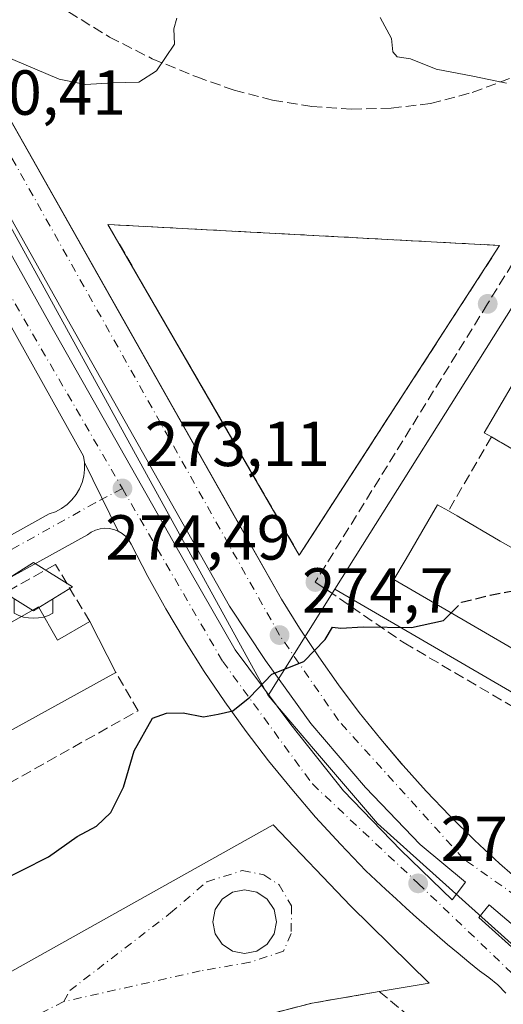
# Model space of a CAD drawing. Units: metres. Extents: x 612039 to 615528, y 4655299 to 4657667.
# Drawn here: x 614601 to 614677, y 4657178 to 4657333 of the extents above; entities that cross this region are included whole.
import ezdxf

# ---------------------------------------------------------------- set-up
doc = ezdxf.new("R2010")
doc.units = ezdxf.units.M
doc.header["$MEASUREMENT"] = 0
doc.linetypes.add('DGN Style 3', pattern=[2.307223458686699, 1.648016756204785, -0.6592067024819142])
doc.linetypes.add('DGN Style 4', pattern=[2.6384748266838614, 1.318413404963828, -0.6592067024819142, 0.001648016756204785, -0.6592067024819142])
for name, color, linetype, lineweight in [('Comarca CxS', 21, 'Continuous', 0), ('Comunidad Autónoma CxS', 142, 'Continuous', 0), ('Corriente artificial lineal', 4, 'DGN Style 3', 13), ('Curva de nivel maestra', 30, 'Continuous', 30), ('Curva de nivel maestra oculto', 30, 'DGN Style 3', 30), ('Curva de nivel normal', 30, 'Continuous', 0), ('Edificación Cxs', 1, 'Continuous', 13), ('Elemento construido', 1, 'Continuous', 0), ('Instalación de seguridad ciudadana CxS', 111, 'Continuous', 0), ('Instalación de servicios públicos', 91, 'DGN Style 3', 0), ('Instalación de servicios públicos CxS', 91, 'Continuous', 0), ('Instalación educativa', 7, 'Continuous', 0), ('Municipio CxS', 4, 'Continuous', 0), ('Muro lineal', 1, 'DGN Style 3', 13), ('Núcleo urbano CxS', 7, 'Continuous', 0), ('Provincia CxS', 1, 'Continuous', 0), ('Punto de cota en terreno', 7, 'Continuous', 0), ('Rótulo de punto de cota en terreno', 7, 'Continuous', 0), ('Senda pavimentada', 7, 'DGN Style 3', 0), ('Vegetación y arbolados urbanos CxS', 151, 'Continuous', 0), ('Vía urbana Cxs', 4, 'Continuous', 0), ('Vía urbana eje', 4, 'DGN Style 4', 0)]:
    doc.layers.add(name, color=color, linetype=linetype, lineweight=lineweight)
doc.styles.add('Style-Arial', font='txt')

# ---------------------------------------------------------------- blocks, each defined once
blk = doc.blocks.new('5PATER')
at = {"layer": 'Vegetación y arbolados urbanos CxS', "linetype": 'Continuous', "lineweight": 0}
h = blk.add_hatch(color=51, dxfattribs=at)
edge = h.paths.add_edge_path()
edge.add_ellipse((0, 0), major_axis=(-0.1095731443231308, -0.1110710700762829), ratio=0.9994222409660322, start_angle=0, end_angle=360)
blk = doc.blocks.new('*U31')
at = {"layer": 'Vía urbana Cxs', "color": 4, "linetype": 'Continuous', "lineweight": 0}
for points in [[(614554.9700999996, 4657157.880100001, 280.608699999997), (614640.7768000001, 4657205.960700001, 276.2642000000051), (614653.0049000002, 4657193.1533, 276.983699999997), (614665.3301999997, 4657180.983999999, 278.6034000000073), (614657.4879000002, 4657179.6746, 280.3133999999991), (614646.9238999998, 4657177.858899999, 279.6046999999962), (614634.0489999996, 4657174.557600001, 281.1836999999941)], [(614559.6401000004, 4657229.390100001, 275.122199999998), (614605.5201000003, 4657254.950099999, 273.4823999999935), (614606.5201000003, 4657255.3101, 273.4364999999962), (614607.4600999998, 4657255.8101, 273.4014000000025), (614608.3202000001, 4657256.4301, 273.3926999999967), (614609.0900999998, 4657257.170100001, 273.3788999999961), (614609.7500999998, 4657258.0001, 273.3647000000055), (614610.2901, 4657258.9101, 273.3568999999989), (614610.7001, 4657259.890100001, 273.3549999999959), (614610.9702000003, 4657260.920100001, 273.3607000000048), (614611.1002000002, 4657261.970100001, 273.375199999995), (614611.0800999999, 4657263.040100001, 273.3573999999935), (614616.3801999995, 4657252.2601, 273.4046999999992), (614615.6901000004, 4657252.520099999, 273.3622999999934), (614614.9801000003, 4657252.6801, 273.3395000000019), (614614.2401000002, 4657252.710100001, 273.320000000007), (614613.5201000003, 4657252.620100001, 273.303899999999), (614612.8101000005, 4657252.4101, 273.2967000000062), (614612.1501000002, 4657252.090100001, 273.3157000000065), (614611.5602000002, 4657251.6601, 273.3484000000026), (614567.1300999997, 4657227.1501, 274.4008999999933)]]:
    blk.add_polyline3d(points, dxfattribs=at)
blk.add_polyline3d([(614638.2092000004, 4657195.341, 277.2115999999951), (614636.2846999997, 4657195.7238, 277.0576000000001), (614634.3602, 4657195.341, 276.9673000000039), (614632.7286, 4657194.250800001, 276.8806999999942), (614631.6383999997, 4657192.6193, 276.9222000000009), (614631.2555999998, 4657190.694700001, 277.0173999999971), (614631.6383999997, 4657188.770199999, 277.1300999999949), (614632.7286, 4657187.138599999, 277.2826999999961), (614634.3602, 4657186.0485, 277.5577999999951), (614636.2846999997, 4657185.6656, 277.8249999999971), (614638.2094000002, 4657186.0485, 277.9982000000018), (614639.8408000004, 4657187.138599999, 277.8833000000013), (614640.931, 4657188.770199999, 277.6196000000054), (614641.3137999997, 4657190.694700001, 277.4548000000068), (614640.931, 4657192.6193, 277.4428999999946), (614639.8408000004, 4657194.250800001, 277.3083000000042)], close=True, dxfattribs=at)
blk = doc.blocks.new('*U37')
at = {"layer": 'Vía urbana Cxs', "color": 4, "linetype": 'Continuous', "lineweight": 0}
for points in [[(614677.4301000005, 4657179.420100001, 278.4790999999968), (614676.1401000004, 4657180.720100001, 278.3788999999961), (614674.7401000002, 4657181.9001, 278.309699999998), (614673.2500999998, 4657182.960100001, 278.2575999999972), (614671.5701000001, 4657184.3301, 278.2140000000072), (614669.9001000002, 4657185.710100001, 278.1006000000052), (614668.2500999998, 4657187.110099999, 277.8196000000025), (614666.6001000004, 4657188.520099999, 277.6018999999943), (614664.9700999996, 4657189.940099999, 277.442200000005), (614663.3400999998, 4657191.380100001, 277.2924000000057), (614661.7302000001, 4657192.8201, 277.1732000000048), (614660.1301999995, 4657194.280099999, 277.0828000000038), (614658.5401, 4657195.7501, 276.9755000000005), (614656.9600999998, 4657197.2401, 276.8662999999942), (614655.3901000004, 4657198.7301, 276.7875000000058), (614651.3701, 4657202.890100001, 276.4804000000004), (614647.4700999996, 4657207.170100001, 276.1582999999956), (614643.7001, 4657211.5601, 275.8846000000049), (614640.0601000005, 4657216.0601, 275.5945000000065), (614636.5500999996, 4657220.6601, 275.3018000000012), (614633.1701999997, 4657225.360099999, 275.1484000000055), (614629.9301000005, 4657230.1501, 275.0868999999948), (614626.8400999998, 4657235.040100001, 275.0690000000032), (614623.8800999997, 4657240.020099999, 274.5427999999956), (614621.0701000001, 4657245.0801, 274.0096999999951), (614618.4101, 4657250.210100001, 273.6423000000068), (614618.0401, 4657250.840100001, 273.5822000000044), (614617.5602000002, 4657251.4001, 273.5210999999982), (614617.0000999998, 4657251.880100001, 273.4587000000029), (614616.3801999995, 4657252.2601, 273.4046999999992), (614611.0800999999, 4657263.040100001, 273.3573999999935), (614610.9201999997, 4657264.090100001, 273.3132999999943), (614598.0401, 4657287.130100001, 272.2042999999976)], [(614585.9307000004, 4657340.887, 269.5945000000065), (614617.7550999997, 4657284.5692, 273.3852000000043), (614635.3295, 4657253.468499999, 275.4958999999944), (614642.0701000001, 4657241.540100001, 274.7323000000033), (614644.9401000004, 4657236.940099999, 275.4229999999953), (614647.9501, 4657232.4301, 275.6154999999999), (614651.0800999999, 4657228.0101, 276.2302999999956), (614654.3400999998, 4657223.6801, 276.5580999999947), (614657.7301000003, 4657219.450099999, 276.7520999999979), (614661.0566999996, 4657215.535800001, 277.0136000000057), (614661.2401999999, 4657215.3201, 277.0097999999998), (614664.8701, 4657211.290100001, 276.9326000000001), (614668.6101000002, 4657207.370100001, 277.4244000000036), (614672.4700999996, 4657203.5601, 277.5751000000019), (614676.4301000005, 4657199.870100001, 277.5564000000013), (614680.5001999997, 4657196.290100001, 277.9680999999982)]]:
    blk.add_polyline3d(points, dxfattribs=at)
for points in [[(614608.3559999998, 4657285.685500001, 272.1925999999949), (614557.9528000001, 4657375.7763, 267.9642000000022), (614555.5714999996, 4657374.585700001, 267.9533999999985), (614605.7103000004, 4657284.759500001, 272.1918000000005), (614627.6705999998, 4657245.9979, 274.0292000000045), (614634.8143999996, 4657233.5625, 274.7358999999997), (614643.5456999998, 4657221.7885, 275.4823000000033), (614651.8800999997, 4657211.337400001, 276.206600000005), (614660.8759000005, 4657201.944700001, 276.8856999999989), (614668.9457, 4657194.1395, 277.4657000000007), (614671.0624000002, 4657196.9176, 277.5111999999936), (614663.9186000006, 4657202.870800001, 277), (614655.3196999999, 4657211.866599999, 276.3022999999957), (614646.7207000004, 4657221.920800001, 275.5984999999928), (614639.5768999998, 4657231.842700001, 274.9415000000009), (614633.8883999997, 4657240.4417, 274.9162000000069)], [(614691.1708000004, 4657179.719699999, 279.0991999999969), (614691.0384999998, 4657181.0426, 278.9811000000045), (614683.4978, 4657185.9374, 278.170299999998), (614674.7665999997, 4657193.345699999, 277.6756000000024), (614673.1791000003, 4657191.361400001, 277.6726000000053), (614679.926, 4657185.275900001, 278.0984999999928), (614686.6727999998, 4657180.6457, 278.7397000000055), (614689.3186999997, 4657178.6613, 279.1732999999949), (614690.3770000003, 4657178.6613, 279.1812999999966), (614691.0384999998, 4657178.793600001, 279.1748999999982)]]:
    blk.add_polyline3d(points, close=True, dxfattribs=at)
blk = doc.blocks.new('5IEDUC')
at = {"layer": 'Corriente artificial lineal', "color": 14, "linetype": 'Continuous', "lineweight": 0}
for p, q in [((-0.306, -0.19), (-0.306, -0.416)), ((0.305, -0.19), (0.305, -0.416))]:
    blk.add_line(p, q, dxfattribs=at)
blk.add_arc((-0.0004999995231628418, 0.1191666674613953), 0.6162252931089999, 240.2801059401629, 299.7198948290518, dxfattribs=at)
blk.add_3dface([(0, 0.381), (-0.611, 0), (0, -0.381), (0.61, 0)], dxfattribs=at)

msp = doc.modelspace()

# ---------------------------------------------------------------- linework, layer by layer
at = {"layer": 'Comarca CxS', "color": 21, "linetype": 'Continuous', "lineweight": 0}
msp.add_3dface([(615524.0900008514, 4655354.179983464), (612075.5000008254, 4655298.669983462), (612038.9000008265, 4657611.729983436), (615486.3900008507, 4657667.239983437)], dxfattribs=at)
at = {"layer": 'Comunidad Autónoma CxS', "color": 142, "linetype": 'Continuous', "lineweight": 0}
msp.add_3dface([(615524.0900008514, 4655354.179983464), (612075.5000008254, 4655298.669983462), (612038.9000008265, 4657611.729983436), (615486.3900008507, 4657667.239983437)], dxfattribs=at)
at = {"layer": 'Curva de nivel maestra', "color": 30, "linetype": 'Continuous', "lineweight": 30, "elevation": 275, "flags": 128}
msp.add_lwpolyline([(614597.0700000003, 4657196.710100001), (614605.4000000004, 4657200.9001), (614609.9199999999, 4657204.120100001), (614612.9900000002, 4657205.7501), (614615.2199999997, 4657207.920100001), (614617.2400000002, 4657211.920100001), (614618.8799999999, 4657217.640100001), (614621.7599999999, 4657222.7601), (614623.9800000006, 4657223.550100001), (614626.6100000005, 4657223.630100001), (614629.7999999998, 4657222.970100001), (614632.1200000001, 4657223.420100001), (614634.4500000002, 4657223.920100001), (614637.0999999996, 4657226.0601), (614640.5599999996, 4657229.720100001), (614645.6299999999, 4657231.700099999), (614648.9699999997, 4657235.1601), (614650.1399999997, 4657237.100099999), (614651.4199999999, 4657236.940099999), (614654.9600000001, 4657237.1501), (614662.54, 4657237.0601), (614667.6100000005, 4657238.140100001), (614668.8081999999, 4657239.363700001)], dxfattribs=at)
at = {"layer": 'Curva de nivel maestra oculto', "color": 30, "linetype": 'DGN Style 3', "lineweight": 30, "elevation": 275, "flags": 128}
msp.add_lwpolyline([(614668.8081999999, 4657239.363700001), (614670.4400000004, 4657241.030099999), (614674.9699999997, 4657242.170100001), (614681.6299999999, 4657243.4801), (614687.3794999998, 4657244.369700001)], dxfattribs=at)
at = {"layer": 'Curva de nivel normal', "color": 30, "linetype": 'Continuous', "lineweight": 0, "elevation": 270, "flags": 128}
for points in [[(614625.5999999996, 4657333.110099999), (614625.1600000003, 4657331.420100001), (614625.2199999997, 4657329.0001), (614622.4000000004, 4657324.800100001), (614619.6500000004, 4657323.020099999), (614615.5300000003, 4657322.890100001), (614611.25, 4657322.640100001), (614607.0700000003, 4657323.4801), (614599.79, 4657326.600099999), (614594.5800000001, 4657329.470100001), (614592.0099999999, 4657329.5001), (614588.79, 4657327.800100001), (614583.0099999999, 4657327.350099999), (614580.1200000001, 4657324.200099999), (614578.2300000006, 4657322.020099999), (614575.9199999999, 4657321.640100001), (614573.29, 4657320.640100001), (614571.9299999997, 4657320.5801), (614569.6200000001, 4657322.0801), (614564.9000000004, 4657324.460100001), (614562.6109999996, 4657325.818299999)], [(614677.5300000003, 4657322.840100001), (614672.2000000002, 4657323.9301), (614666.4699999997, 4657325.0801), (614662.3899999997, 4657326.6601), (614660.2999999998, 4657327.020099999), (614659.6399999997, 4657327.790100001), (614659.4299999997, 4657329.880100001), (614657.6399999997, 4657333.200099999)]]:
    msp.add_lwpolyline(points, dxfattribs=at)
at = {"layer": 'Edificación Cxs', "color": 1, "linetype": 'Continuous', "lineweight": 13, "flags": 128}
for points, elevation in [([(614646.7594, 4657251.3474), (614644.9001000002, 4657248.470100001), (614637.1744999997, 4657261.831599999), (614627.1925999997, 4657279.0954), (614614.7701000003, 4657300.5801), (614676.4401000004, 4657297.280099999)], 286.2045000000071), ([(614603.8562000003, 4657240.343400001), (614606.8195000002, 4657235.0518), (614611.8995000003, 4657238.015100001), (614616.0269999999, 4657229.971799999), (614595.7070000004, 4657218.7534), (614566.0735999999, 4657202.6667), (614537.2868999997, 4657187.426700001), (614536.8510999996, 4657188.211200001), (614536.2692999998, 4657189.258400001), (614530.9369000001, 4657198.856699999)], 279.5831999999937)]:
    msp.add_lwpolyline(points, close=True, dxfattribs=dict(at, elevation=elevation))
for points, elevation in [([(614683.6300999997, 4657262.1801), (614676.6816999996, 4657266.2115), (614676.4704999998, 4657266.333900001), (614675.1501000002, 4657267.100099999), (614674.0301000001, 4657267.7501), (614678.2583, 4657275.0089)], 290.0794000000024), ([(614680.6288999999, 4657232.4791), (614659.8000999996, 4657244.610099999), (614661.7096999995, 4657247.887900001), (614666.6801000005, 4657256.420100001), (614668.3701, 4657255.440099999), (614669.7275, 4657254.649700001), (614676.5219000002, 4657250.6939), (614676.5263, 4657250.691299999), (614678.6823000005, 4657249.436100001)], 291.3610999999945)]:
    msp.add_lwpolyline(points, dxfattribs=dict(at, elevation=elevation))
at = {"layer": 'Edificación Cxs', "color": 1, "linetype": 'Continuous', "lineweight": 13, "extrusion": (-0.5018452190136903, -0.8649574416610288, 1.638014711511946e-05), "elevation": -4336809.616689379, "flags": 128}
msp.add_lwpolyline([(-1805549.578896473, 357.7982795801121), (-1805557.612105579, 355.8514795798458), (-1805557.856210445, 355.6890795779331), (-1805559.382814057, 354.3279795796457)], dxfattribs=at)
at = {"layer": 'Edificación Cxs', "color": 1, "linetype": 'Continuous', "lineweight": 13, "extrusion": (-0.503165277856643, -0.8641901993490205, 5.008540312055558e-05), "elevation": -4334034.274134637, "flags": 128}
msp.add_lwpolyline([(-1812178.84854999, 502.1751543890185), (-1812177.277796376, 503.0269543849799), (-1812169.41572127, 503.1774543919208), (-1812169.410610603, 503.1778543902735), (-1812166.915843474, 504.1407543937124), (-1812166.910905645, 504.1433543870247), (-1812164.916511375, 504.9034543924431)], dxfattribs=at)
at = {"layer": 'Edificación Cxs', "color": 1, "linetype": 'Continuous', "lineweight": 13, "extrusion": (-0.006076286043646716, -0.003457019339790973, 0.9999755635840308), "elevation": -19558.12922903286, "flags": 128}
msp.add_lwpolyline([(614578.5247565242, 4657191.647160591), (614594.1904329461, 4657200.559713847)], dxfattribs=at)
at = {"layer": 'Edificación Cxs', "color": 1, "linetype": 'Continuous', "lineweight": 13, "extrusion": (0.04099922383621037, 0.5133087647797019, 0.8572241105132106), "elevation": 2416037.639752064, "flags": 128}
msp.add_lwpolyline([(-241848.4807776313, -4021429.724411291), (-241851.8559815178, -4021423.846290861), (-241856.6839198243, -4021427.764002102)], dxfattribs=at)
at = {"layer": 'Edificación Cxs', "color": 1, "linetype": 'Continuous', "lineweight": 13, "extrusion": (0.02735768579991206, -0.05331219243164105, 0.9982030691025775), "elevation": -231196.1429921192, "flags": 128}
msp.add_lwpolyline([(2673105.999549588, 3855990.981833325), (2673105.999549588, 3855981.925042809)], dxfattribs=at)
at = {"layer": 'Edificación Cxs', "color": 1, "linetype": 'Continuous', "lineweight": 13, "extrusion": (0.4835058858418695, -0.8731761410549035, 0.06152629558762831), "elevation": -3769394.583989181, "flags": 128}
msp.add_lwpolyline([(2793759.034076666, 232634.6434375946), (2793735.823000805, 232635.1189384486), (2793729.506367355, 232635.9777655285)], dxfattribs=at)
at = {"layer": 'Edificación Cxs', "color": 1, "linetype": 'Continuous', "lineweight": 13}
for points in [[(614646.7594, 4657251.3474, 283.9271000000008), (614644.9001000002, 4657248.470100001, 279.1953000000067), (614637.1744999997, 4657261.831599999, 286.2045000000071), (614627.1925999997, 4657279.0954, 284.1828999999998), (614614.7701000003, 4657300.5801, 277.5258000000031), (614676.4401000004, 4657297.280099999, 274.8448000000063), (614646.7594, 4657251.3474, 283.9271000000008)], [(614675.1501000002, 4657267.100099999, 283.290399999998), (614674.0301000001, 4657267.7501, 281.2393000000012), (614678.2583, 4657275.0089, 282.3018000000012)], [(614680.6288999999, 4657232.4791, 289.0166000000027), (614659.8000999996, 4657244.610099999, 282.4714999999997), (614661.7096999995, 4657247.887900001, 288.1983999999939), (614666.6801000005, 4657256.420100001, 282.8101000000024), (614668.3701, 4657255.440099999, 285.1033000000025)]]:
    msp.add_polyline3d(points, dxfattribs=at)
at = {"layer": 'Elemento construido', "color": 1, "linetype": 'Continuous', "lineweight": 0}
for points in [[(614557.9528000001, 4657375.7763, 267.9642000000022), (614608.3559999998, 4657285.685500001, 272.1925999999949), (614633.8883999997, 4657240.4417, 274.9162000000069), (614639.5768999998, 4657231.842700001, 274.9415000000009), (614646.7207000004, 4657221.920800001, 275.5984999999928), (614655.3196999999, 4657211.866599999, 276.3022999999957), (614663.9186000006, 4657202.870800001, 277), (614671.0624000002, 4657196.9176, 277.5111999999936), (614668.9457, 4657194.1395, 277.4657000000007), (614660.8759000005, 4657201.944700001, 276.8856999999989), (614651.8800999997, 4657211.337400001, 276.206600000005), (614643.5456999998, 4657221.7885, 275.4823000000033), (614634.8143999996, 4657233.5625, 274.7358999999997), (614627.6705999998, 4657245.9979, 274.0292000000045), (614605.7101999996, 4657284.759500001, 272.1918000000005), (614555.5714999996, 4657374.585700001, 267.9533999999985), (614557.9528000001, 4657375.7763, 267.9642000000022)], [(614584.9401000004, 4657342.640100001, 269.5258999999933), (614642.0701000001, 4657241.540100001, 274.7323000000033), (614644.9401000004, 4657236.940099999, 275.4229999999953), (614647.9501, 4657232.4301, 275.6154999999999), (614651.0800999999, 4657228.0101, 276.2302999999956), (614654.3400999998, 4657223.6801, 276.5580999999947), (614657.7301000003, 4657219.450099999, 276.7520999999979), (614661.2401000002, 4657215.3201, 277.0096999999951), (614664.8701, 4657211.290100001, 276.9326000000001), (614668.6101000002, 4657207.370100001, 277.4244000000036), (614672.4700999996, 4657203.5601, 277.5751000000019), (614676.4301000005, 4657199.870100001, 277.5564000000013), (614680.5000999998, 4657196.290100001, 277.9680999999982)], [(614559.6401000004, 4657229.390100001, 275.122199999998), (614605.5201000003, 4657254.950099999, 273.4823999999935), (614606.5201000003, 4657255.3101, 273.4364999999962), (614607.4600999998, 4657255.8101, 273.4014000000025), (614608.3201000001, 4657256.4301, 273.3926999999967), (614609.0900999998, 4657257.170100001, 273.3788999999961), (614609.7500999998, 4657258.0001, 273.3647000000055), (614610.2901, 4657258.9101, 273.3568999999989), (614610.7001, 4657259.890100001, 273.3549999999959), (614610.9700999996, 4657260.920100001, 273.3607000000048), (614611.1001000004, 4657261.970100001, 273.375199999995), (614611.0800999999, 4657263.040100001, 273.3573999999935), (614610.9200999998, 4657264.090100001, 273.3133999999991), (614598.0401, 4657287.130100001, 272.2042999999976)], [(614677.4301000005, 4657179.420100001, 278.4790999999968), (614676.1401000004, 4657180.720100001, 278.3788999999961), (614674.7401000002, 4657181.9001, 278.309699999998), (614673.2500999998, 4657182.960100001, 278.2575999999972), (614671.5701000001, 4657184.3301, 278.2140000000072), (614669.9001000002, 4657185.710100001, 278.1006000000052), (614668.2500999998, 4657187.110099999, 277.8196000000025), (614666.6001000004, 4657188.520099999, 277.6018999999943), (614664.9700999996, 4657189.940099999, 277.442200000005), (614663.3400999998, 4657191.380100001, 277.2924000000057), (614661.7301000003, 4657192.8201, 277.1732000000048), (614660.1300999997, 4657194.280099999, 277.0828000000038), (614658.5401, 4657195.7501, 276.9755000000005), (614656.9600999998, 4657197.2401, 276.8662999999942), (614655.3901000004, 4657198.7301, 276.7875000000058), (614651.3701, 4657202.890100001, 276.4804000000004), (614647.4700999996, 4657207.170100001, 276.1582999999956), (614643.7001, 4657211.5601, 275.8846000000049), (614640.0601000005, 4657216.0601, 275.5945000000065), (614636.5500999996, 4657220.6601, 275.3018000000012), (614633.1700999998, 4657225.360099999, 275.1484000000055), (614629.9301000005, 4657230.1501, 275.0868999999948), (614626.8400999998, 4657235.040100001, 275.0690000000032), (614623.8800999997, 4657240.020099999, 274.5427999999956), (614621.0701000001, 4657245.0801, 274.0096999999951), (614618.4101, 4657250.210100001, 273.6423000000068), (614618.0401, 4657250.840100001, 273.5822000000044), (614617.5601000005, 4657251.4001, 273.5210999999982), (614617.0000999998, 4657251.880100001, 273.4587000000029), (614616.3800999997, 4657252.2601, 273.4046999999992), (614615.6901000004, 4657252.520099999, 273.3622999999934), (614614.9801000003, 4657252.6801, 273.3395000000019), (614614.2401000002, 4657252.710100001, 273.320000000007), (614613.5201000003, 4657252.620100001, 273.303899999999), (614612.8101000005, 4657252.4101, 273.2967000000062), (614612.1501000002, 4657252.090100001, 273.3157000000065), (614611.5601000005, 4657251.6601, 273.3484000000026), (614567.1300999997, 4657227.1501, 274.4008999999933)], [(614636.2846999997, 4657195.7238, 277.0576000000001), (614638.2092000004, 4657195.341, 277.2115999999951), (614639.8408000004, 4657194.250800001, 277.3083000000042), (614640.931, 4657192.6193, 277.4428999999946), (614641.3137999997, 4657190.694700001, 277.4548000000068), (614640.931, 4657188.770199999, 277.6196000000054), (614639.8408000004, 4657187.138599999, 277.8833000000013), (614638.2093000002, 4657186.0485, 277.9982000000018), (614636.2846999997, 4657185.6656, 277.8249999999971), (614634.3602, 4657186.0485, 277.5577999999951), (614632.7286, 4657187.138599999, 277.2826999999961), (614631.6383999997, 4657188.770199999, 277.1300999999949), (614631.2555999998, 4657190.694700001, 277.0173999999971), (614631.6383999997, 4657192.6193, 276.9222000000009), (614632.7286, 4657194.250800001, 276.8806999999942), (614634.3602, 4657195.341, 276.9673000000039), (614636.2846999997, 4657195.7238, 277.0576000000001)], [(614673.1791000003, 4657191.361400001, 277.6726000000053), (614679.926, 4657185.275900001, 278.0984999999928), (614686.6727999998, 4657180.6457, 278.7397000000055), (614689.3186999997, 4657178.6613, 279.1732999999949), (614690.3770000003, 4657178.6613, 279.1812999999966), (614691.0384999998, 4657178.793600001, 279.1748999999982), (614691.1708000004, 4657179.719699999, 279.0991999999969), (614691.0384999998, 4657181.0426, 278.9811000000045), (614683.4978, 4657185.9374, 278.170299999998), (614674.7665999997, 4657193.345699999, 277.6756000000024), (614673.1791000003, 4657191.361400001, 277.6726000000053)]]:
    msp.add_polyline3d(points, dxfattribs=at)
at = {"layer": 'Instalación de seguridad ciudadana CxS', "color": 111, "linetype": 'Continuous', "lineweight": 0, "extrusion": (0.08891618715179841, 0.1376032421562524, 0.9864883473262491), "elevation": 695785.0220055123, "flags": 128}
msp.add_lwpolyline([(2011382.225668068, -4187895.641273774), (2011382.225668069, -4187840.204417307)], dxfattribs=at)
at = {"layer": 'Instalación de seguridad ciudadana CxS', "color": 111, "linetype": 'Continuous', "lineweight": 0}
msp.add_polyline3d([(614646.7594, 4657251.3474, 283.9271000000008), (614644.9001000002, 4657248.470100001, 279.1953000000067), (614637.1744999997, 4657261.831599999, 286.2045000000071), (614627.1925999997, 4657279.0954, 284.1828999999998), (614614.7701000003, 4657300.5801, 277.5258000000031), (614676.4401000004, 4657297.280099999, 274.8448000000063)], dxfattribs=at)
msp.add_3dface([(614676.4401000004, 4657297.280099999, 274.8448000000063), (614644.9001000002, 4657248.470100001, 279.1953000000067), (614614.7701000003, 4657300.5801, 277.5258000000031)], dxfattribs=at)
at = {"layer": 'Instalación de servicios públicos', "color": 91, "linetype": 'DGN Style 3', "lineweight": 0, "extrusion": (0.04649913768005329, 0.05883358535619695, 0.9971842555060456), "elevation": 302861.49238211, "flags": 128}
msp.add_lwpolyline([(2405596.995899492, -4023633.080504725), (2405591.475038017, -4023575.066414724), (2405647.425210475, -4023597.329263421), (2405596.995899492, -4023633.080504725)], dxfattribs=at)
at = {"layer": 'Instalación de servicios públicos CxS', "color": 91, "linetype": 'Continuous', "lineweight": 0}
msp.add_3dface([(614676.4401000004, 4657297.280099999, 274.8448000000063), (614644.9001000002, 4657248.470100001, 279.1953000000067), (614614.7701000003, 4657300.5801, 277.5258000000031)], dxfattribs=at)
at = {"layer": 'Municipio CxS', "color": 4, "linetype": 'Continuous', "lineweight": 0}
msp.add_3dface([(615524.0900008514, 4655354.179983464), (612075.5000008254, 4655298.669983462), (612038.9000008265, 4657611.729983436), (615486.3900008507, 4657667.239983437)], dxfattribs=at)
at = {"layer": 'Muro lineal', "color": 1, "linetype": 'DGN Style 3', "lineweight": 13, "extrusion": (0.0669615684762982, 0.11515809563432, 0.9910876658283418), "elevation": 577762.3878832757, "flags": 128}
msp.add_lwpolyline([(1809705.109864282, -4296407.860126444), (1809705.109864282, -4296394.250916092)], dxfattribs=at)
at = {"layer": 'Muro lineal', "color": 1, "linetype": 'DGN Style 3', "lineweight": 13}
for points in [[(614611.8995000003, 4657238.015100001, 277.5657999999967), (614606.5020000003, 4657247.011, 273.6787999999942), (614528.1852000002, 4657202.772500001, 275.6854000000022), (614530.9369000001, 4657198.856699999, 277.4863999999943)], [(614537.2868999997, 4657187.426700001, 278.2816000000021), (614540.8683000002, 4657179.7084, 277.2853000000032), (614619.5195000004, 4657223.939200001, 275.1453000000038), (614616.0269999999, 4657229.971799999, 277.0231000000058)], [(614535.5201000003, 4657129.600099999, 287.0154999999941), (614532.8653999995, 4657134.4473, 282.4505999999965), (614544.5849000001, 4657140.719699999, 283.2456999999995), (614556.7994999997, 4657146.496900001, 282.8304999999964), (614569.0142000001, 4657152.439200001, 282.0075999999972), (614581.5590000004, 4657157.886299999, 281.2724000000017), (614594.9291000003, 4657162.507999999, 281.5345999999991), (614607.8039999995, 4657167.2949, 280.3733999999968), (614620.3487999998, 4657171.2564, 281.0571999999956), (614634.0489999996, 4657174.557600001, 281.1836999999941), (614646.9238999998, 4657177.858899999, 279.6046999999962), (614657.4879000002, 4657179.6746, 280.3133999999991), (614662.9901000002, 4657175.120100001, 283.0313000000024)]]:
    msp.add_polyline3d(points, dxfattribs=at)
at = {"layer": 'Núcleo urbano CxS', "color": 7, "linetype": 'Continuous', "lineweight": 0, "extrusion": (0.01149586909530285, 0.01829479961578592, 0.9997665453998559), "elevation": 92543.80680593921, "flags": 128}
msp.add_lwpolyline([(1957444.342148948, -4269374.164755164), (1957444.342148948, -4269354.374708)], dxfattribs=at)
at = {"layer": 'Núcleo urbano CxS', "color": 7, "linetype": 'Continuous', "lineweight": 0}
for points in [[(614678.6929000001, 4657287.9473, 271.7837), (614650.5131000001, 4657243.083500001, 274.600099999996), (614639.9863, 4657226.330900001, 275.027700000006), (614620.8416999998, 4657261.219500001, 273.1071999999986), (614590.0148999998, 4657317.304500001, 270.3776000000071), (614572.8537, 4657347.5448, 268.8990000000049), (614547.6249000002, 4657392.001300001, 267.6205999999947), (614547.5105, 4657391.9439, 267.6211000000039), (614542.8175999997, 4657400.262900001, 267.6407999999938), (614536.4753000002, 4657411.505899999, 267.8099999999977), (614601.7279000003, 4657444.316299999, 267.1282999999967), (614623.4691000005, 4657455.556299999, 266.9579999999987), (614649.4907000001, 4657469.560699999, 266.7456999999995), (614696.9175000006, 4657497.340700001, 266.3638000000064)], [(614287.8879000006, 4657275.8617, 271.5469000000012), (614536.4753000002, 4657411.505899999, 267.8099999999977), (614542.8175999997, 4657400.262900001, 267.6407999999938), (614547.5105, 4657391.9439, 267.6211000000039), (614547.6249000002, 4657392.001300001, 267.6205999999947), (614572.8537, 4657347.5448, 268.8990000000049), (614590.0148999998, 4657317.304500001, 270.3776000000071), (614620.8416999998, 4657261.219500001, 273.1071999999986), (614639.9863, 4657226.330900001, 275.027700000006), (614647.1344999997, 4657217.954700001, 275.6401000000042), (614657.2065000003, 4657206.158700001, 276.4766999999993), (614666.4345000006, 4657197.860500001, 277.1486000000005), (614685.8991, 4657180.359300001, 278.2859999999928)], [(614536.4753000002, 4657411.505899999, 267.8099999999977), (614542.8175999997, 4657400.262900001, 267.6407999999938), (614547.5105, 4657391.9439, 267.6211000000039), (614547.6249000002, 4657392.001300001, 267.6205999999947), (614572.8537, 4657347.5448, 268.8990000000049), (614590.0148999998, 4657317.304500001, 270.3776000000071), (614620.8416999998, 4657261.219500001, 273.1071999999986), (614639.9863, 4657226.330900001, 275.027700000006)], [(614745.3293000003, 4657386.812899999, 265.1977999999945), (614730.8091000002, 4657370.908299999, 266.2743999999948), (614707.6261, 4657334.0031, 268.8904000000039), (614678.6929000001, 4657287.9473, 271.7837), (614650.5131000001, 4657243.083500001, 274.600099999996)], [(614685.8991, 4657180.359300001, 278.2859999999928), (614666.4345000006, 4657197.860500001, 277.1486000000005), (614657.2065000003, 4657206.158700001, 276.4766999999993), (614647.1344999997, 4657217.954700001, 275.6401000000042), (614639.9863, 4657226.330900001, 275.027700000006), (614650.5131000001, 4657243.083500001, 274.600099999996), (614711.8875000002, 4657207.3397, 278.1448999999994)], [(614650.5131000001, 4657243.083500001, 274.600099999996), (614711.8875000002, 4657207.3397, 278.1448999999994), (614733.7928999999, 4657197.845899999, 279.0154999999941), (614761.1737000003, 4657240.919700001, 275.9704999999958), (614803.8091000002, 4657216.849099999, 277.4159000000073)], [(614639.9863, 4657226.330900001, 275.027700000006), (614647.1344999997, 4657217.954700001, 275.6401000000042), (614657.2065000003, 4657206.158700001, 276.4766999999993), (614666.4345000006, 4657197.860500001, 277.1486000000005), (614685.8991, 4657180.359300001, 278.2859999999928), (614709.2994999997, 4657159.318700001, 279.7121999999945), (614723.4265000002, 4657146.617699999, 279.8880999999965)]]:
    msp.add_polyline3d(points, dxfattribs=at)
msp.add_polyline3d([(614861.5280999999, 4657309.0341, 269.3965999999928), (614832.2059000004, 4657262.200300001, 273.3144000000029), (614803.8091000002, 4657216.849099999, 277.4159000000073), (614761.1737000003, 4657240.919700001, 275.9704999999958), (614733.7928999999, 4657197.845899999, 279.0154999999941), (614711.8875000002, 4657207.3397, 278.1448999999994), (614650.5131000001, 4657243.083500001, 274.600099999996), (614678.6929000001, 4657287.9473, 271.7837), (614707.6261, 4657334.0031, 268.8904000000039), (614730.8091000002, 4657370.908299999, 266.2743999999948), (614745.3293000003, 4657386.812899999, 265.1977999999945), (614822.1781000001, 4657339.572699999, 267.222299999994), (614818.7253000002, 4657333.8257, 267.8668000000035), (614825.6227000002, 4657329.512900001, 268.0280999999959), (614836.6577000003, 4657321.980699999, 268.6385000000009)], close=True, dxfattribs=at)
at = {"layer": 'Provincia CxS', "color": 1, "linetype": 'Continuous', "lineweight": 0}
msp.add_3dface([(615524.0900008514, 4655354.179983464), (612075.5000008254, 4655298.669983462), (612038.9000008265, 4657611.729983436), (615486.3900008507, 4657667.239983437)], dxfattribs=at)
at = {"layer": 'Senda pavimentada', "color": 7, "linetype": 'DGN Style 3', "lineweight": 0}
for points in [[(614752.6124999998, 4657387.985400001, 266.7507999999943), (614750.3901000004, 4657385.550100001, 267.4095999999991), (614735.4901000002, 4657369.280099999, 272.3006000000024), (614731.3800999997, 4657368.640100001, 267.8956999999937), (614726.7301000003, 4657368.450099999, 267.6230999999971), (614723.6401000004, 4657366.590100001, 268.8867000000027), (614703.6401000004, 4657335.370100001, 268.9458000000013), (614701.4276999999, 4657331.772700001, 269.0525999999954), (614674.5500999996, 4657288.0701, 274.5384999999951), (614647.4200999998, 4657244.2301, 275.6282999999967), (614661.3901000004, 4657234.640100001, 275.7540000000009), (614691.5000999998, 4657216.960100001, 277.2311999999947)], [(614568.1829000004, 4657377.7882, 267.9881000000024), (614573.1831, 4657373.162500001, 267.795299999998), (614582.2355000004, 4657360.832599999, 268.0871999999945), (614586.5961999996, 4657354.659299999, 268.4364999999962), (614591.4429000001, 4657348.8597, 268.7866000000067), (614596.7435, 4657343.471899999, 268.9815999999992), (614602.4633, 4657338.531300001, 269.1814000000013), (614608.5647, 4657334.070499999, 270.7768999999971), (614615.0073999995, 4657330.1187, 270.7709000000032), (614621.7492000004, 4657326.702, 270.1003000000055), (614628.7456999999, 4657323.842900001, 270.2005999999965), (614634.6372999996, 4657321.741800001, 270.4089999999997), (614640.6962000001, 4657320.1876, 270.6536999999953), (614646.8717, 4657319.193299999, 270.8619999999937), (614653.1122000003, 4657318.767200001, 270.9256000000024), (614659.3655000003, 4657318.912799999, 270.7970999999961), (614665.5794000002, 4657319.628900001, 270.5604000000022), (614672.1330000004, 4657321.387499999, 270.163400000005), (614678.4911000002, 4657323.7576, 269.5861000000005), (614684.5966999996, 4657326.717900001, 269.0571999999956), (614690.3953, 4657330.242000001, 268.6518000000069), (614696.0140000005, 4657333.363500001, 268.6101999999955), (614697.8869000003, 4657333.519500001, 268.7648999999947), (614701.4276999999, 4657331.772700001, 269.0525999999954)]]:
    msp.add_polyline3d(points, dxfattribs=at)
at = {"layer": 'Vía urbana Cxs', "color": 4, "linetype": 'Continuous', "lineweight": 0, "extrusion": (-0.01998213686010141, 0.03571611912437403, 0.9991621855540761), "elevation": 154330.9466077137, "flags": 128}
msp.add_lwpolyline([(-2810299.230784191, -3761177.163347931), (-2810299.230784191, -3761280.481856347)], dxfattribs=at)
at = {"layer": 'Vía urbana Cxs', "color": 4, "linetype": 'Continuous', "lineweight": 0, "extrusion": (-0.001737309249250081, 0.003533554784044592, 0.9999922478435324), "elevation": 15662.27986264076, "flags": 128}
msp.add_lwpolyline([(614610.6274740966, 4657236.771817903), (614615.927648273, 4657225.991750601)], dxfattribs=at)
msp.add_lwpolyline([(614610.6274740966, 4657236.771817903), (614615.927648273, 4657225.991750601)], dxfattribs=at)
at = {"layer": 'Vía urbana Cxs', "color": 4, "linetype": 'Continuous', "lineweight": 0, "extrusion": (-0.07673929996663294, 0.01526412263810714, 0.9969343440772418), "elevation": 24197.45669250887, "flags": 128}
msp.add_lwpolyline([(-4687619.651562447, -304770.6263112451), (-4687619.651562447, -304772.5945470269)], dxfattribs=at)
at = {"layer": 'Vía urbana Cxs', "color": 4, "linetype": 'Continuous', "lineweight": 0}
for points in [[(614557.9528000001, 4657375.7763, 267.9642000000022), (614555.5714999996, 4657374.585700001, 267.9533999999985), (614605.7103000004, 4657284.759500001, 272.1918000000005), (614627.6705999998, 4657245.9979, 274.0292000000045), (614634.8143999996, 4657233.5625, 274.7358999999997), (614643.5456999998, 4657221.7885, 275.4823000000033), (614651.8800999997, 4657211.337400001, 276.206600000005), (614660.8759000005, 4657201.944700001, 276.8856999999989), (614668.9457, 4657194.1395, 277.4657000000007), (614671.0624000002, 4657196.9176, 277.5111999999936), (614663.9186000006, 4657202.870800001, 277), (614655.3196999999, 4657211.866599999, 276.3022999999957), (614646.7207000004, 4657221.920800001, 275.5984999999928), (614639.5768999998, 4657231.842700001, 274.9415000000009), (614633.8883999997, 4657240.4417, 274.9162000000069), (614608.3559999998, 4657285.685500001, 272.1925999999949)], [(614585.9307000004, 4657340.887, 269.5945000000065), (614617.7550999997, 4657284.5692, 273.3852000000043), (614635.3295, 4657253.468499999, 275.4958999999944), (614642.0701000001, 4657241.540100001, 274.7323000000033), (614644.9401000004, 4657236.940099999, 275.4229999999953), (614647.9501, 4657232.4301, 275.6154999999999), (614651.0800999999, 4657228.0101, 276.2302999999956), (614654.3400999998, 4657223.6801, 276.5580999999947), (614657.7301000003, 4657219.450099999, 276.7520999999979), (614661.0566999996, 4657215.535800001, 277.0136000000057), (614661.2401999999, 4657215.3201, 277.0097999999998), (614664.8701, 4657211.290100001, 276.9326000000001), (614668.6101000002, 4657207.370100001, 277.4244000000036), (614672.4700999996, 4657203.5601, 277.5751000000019), (614676.4301000005, 4657199.870100001, 277.5564000000013), (614680.5001999997, 4657196.290100001, 277.9680999999982)], [(614611.0800999999, 4657263.040100001, 273.3573999999935), (614610.9201999997, 4657264.090100001, 273.3132999999943), (614598.0401, 4657287.130100001, 272.2042999999976), (614569.9901000002, 4657337.1601, 270.067200000005)], [(614559.6401000004, 4657229.390100001, 275.122199999998), (614605.5201000003, 4657254.950099999, 273.4823999999935), (614606.5201000003, 4657255.3101, 273.4364999999962), (614607.4600999998, 4657255.8101, 273.4014000000025), (614608.3202000001, 4657256.4301, 273.3926999999967), (614609.0900999998, 4657257.170100001, 273.3788999999961), (614609.7500999998, 4657258.0001, 273.3647000000055), (614610.2901, 4657258.9101, 273.3568999999989), (614610.7001, 4657259.890100001, 273.3549999999959), (614610.9702000003, 4657260.920100001, 273.3607000000048), (614611.1002000002, 4657261.970100001, 273.375199999995), (614611.0800999999, 4657263.040100001, 273.3573999999935)], [(614616.3801999995, 4657252.2601, 273.4046999999992), (614615.6901000004, 4657252.520099999, 273.3622999999934), (614614.9801000003, 4657252.6801, 273.3395000000019), (614614.2401000002, 4657252.710100001, 273.320000000007), (614613.5201000003, 4657252.620100001, 273.303899999999), (614612.8101000005, 4657252.4101, 273.2967000000062), (614612.1501000002, 4657252.090100001, 273.3157000000065), (614611.5602000002, 4657251.6601, 273.3484000000026), (614567.1300999997, 4657227.1501, 274.4008999999933), (614521.4600999998, 4657201.590100001, 275.7191000000021), (614502.9801000003, 4657191.4101, 275.9835000000021), (614502.2901, 4657191.0601, 276.0066999999981), (614501.6501000002, 4657190.610099999, 276.0252000000037), (614501.0701000001, 4657190.100099999, 276.043399999995), (614500.5500999996, 4657189.5101, 276.0619000000006), (614500.1201, 4657188.860099999, 276.0806000000011), (614499.7701000003, 4657188.170100001, 276.0991000000067), (614499.5201000003, 4657187.4301, 276.1202999999951), (614499.3501000004, 4657186.670100001, 276.1551000000036), (614499.2901, 4657185.890100001, 276.1935999999987), (614499.3201000001, 4657185.120100001, 276.2347000000009), (614499.4501, 4657184.350099999, 276.2801999999938), (614499.8701, 4657183.7301, 276.331600000005)], [(614677.4301000005, 4657179.420100001, 278.4790999999968), (614676.1401000004, 4657180.720100001, 278.3788999999961), (614674.7401000002, 4657181.9001, 278.309699999998), (614673.2500999998, 4657182.960100001, 278.2575999999972), (614671.5701000001, 4657184.3301, 278.2140000000072), (614669.9001000002, 4657185.710100001, 278.1006000000052), (614668.2500999998, 4657187.110099999, 277.8196000000025), (614666.6001000004, 4657188.520099999, 277.6018999999943), (614664.9700999996, 4657189.940099999, 277.442200000005), (614663.3400999998, 4657191.380100001, 277.2924000000057), (614661.7302000001, 4657192.8201, 277.1732000000048), (614660.1301999995, 4657194.280099999, 277.0828000000038), (614658.5401, 4657195.7501, 276.9755000000005), (614656.9600999998, 4657197.2401, 276.8662999999942), (614655.3901000004, 4657198.7301, 276.7875000000058), (614651.3701, 4657202.890100001, 276.4804000000004), (614647.4700999996, 4657207.170100001, 276.1582999999956), (614643.7001, 4657211.5601, 275.8846000000049), (614640.0601000005, 4657216.0601, 275.5945000000065), (614636.5500999996, 4657220.6601, 275.3018000000012), (614633.1701999997, 4657225.360099999, 275.1484000000055), (614629.9301000005, 4657230.1501, 275.0868999999948), (614626.8400999998, 4657235.040100001, 275.0690000000032), (614623.8800999997, 4657240.020099999, 274.5427999999956), (614621.0701000001, 4657245.0801, 274.0096999999951), (614618.4101, 4657250.210100001, 273.6423000000068), (614618.0401, 4657250.840100001, 273.5822000000044), (614617.5602000002, 4657251.4001, 273.5210999999982), (614617.0000999998, 4657251.880100001, 273.4587000000029), (614616.3801999995, 4657252.2601, 273.4046999999992)], [(614554.9700999996, 4657157.880100001, 280.608699999997), (614640.7768000001, 4657205.960700001, 276.2642000000051), (614653.0049000002, 4657193.1533, 276.983699999997), (614665.3301999997, 4657180.983999999, 278.6034000000073), (614657.4879000002, 4657179.6746, 280.3133999999991)], [(614636.2846999997, 4657195.7238, 277.0576000000001), (614634.3602, 4657195.341, 276.9673000000039), (614632.7286, 4657194.250800001, 276.8806999999942), (614631.6383999997, 4657192.6193, 276.9222000000009), (614631.2555999998, 4657190.694700001, 277.0173999999971), (614631.6383999997, 4657188.770199999, 277.1300999999949), (614632.7286, 4657187.138599999, 277.2826999999961), (614634.3602, 4657186.0485, 277.5577999999951), (614636.2846999997, 4657185.6656, 277.8249999999971), (614638.2094000002, 4657186.0485, 277.9982000000018), (614639.8408000004, 4657187.138599999, 277.8833000000013), (614640.931, 4657188.770199999, 277.6196000000054), (614641.3137999997, 4657190.694700001, 277.4548000000068), (614640.931, 4657192.6193, 277.4428999999946), (614639.8408000004, 4657194.250800001, 277.3083000000042), (614638.2092000004, 4657195.341, 277.2115999999951)], [(614691.1708000004, 4657179.719699999, 279.0991999999969), (614691.0384999998, 4657181.0426, 278.9811000000045), (614683.4978, 4657185.9374, 278.170299999998), (614674.7665999997, 4657193.345699999, 277.6756000000024), (614673.1791000003, 4657191.361400001, 277.6726000000053)], [(614673.1791000003, 4657191.361400001, 277.6726000000053), (614679.926, 4657185.275900001, 278.0984999999928), (614686.6727999998, 4657180.6457, 278.7397000000055), (614689.3186999997, 4657178.6613, 279.1732999999949), (614690.3770000003, 4657178.6613, 279.1812999999966), (614691.0384999998, 4657178.793600001, 279.1748999999982), (614691.1708000004, 4657179.719699999, 279.0991999999969)], [(614657.4879000002, 4657179.6746, 280.3133999999991), (614646.9238999998, 4657177.858899999, 279.6046999999962), (614634.0489999996, 4657174.557600001, 281.1836999999941), (614620.3487999998, 4657171.2564, 281.0571999999956), (614619.4211999997, 4657170.963500001, 281.2957000000025), (614607.8039999995, 4657167.2949, 280.3733999999968), (614594.9291000003, 4657162.507999999, 281.5345999999991), (614581.5590000004, 4657157.886299999, 281.2724000000017), (614573.3607999999, 4657154.3266, 282.5353000000032), (614569.0142000001, 4657152.439200001, 282.0075999999972), (614556.7994999997, 4657146.496900001, 282.8304999999964), (614544.5849000001, 4657140.719699999, 283.2456999999995), (614532.8653999995, 4657134.4473, 282.4505999999965)]]:
    msp.add_polyline3d(points, dxfattribs=at)
at = {"layer": 'Vía urbana eje', "color": 4, "linetype": 'DGN Style 4', "lineweight": 0, "extrusion": (0.2039776629304348, 0.1615406539900709, 0.9655556587446931), "elevation": 877968.7962679986, "flags": 128}
msp.add_lwpolyline([(3269520.556571421, -3256993.118871622), (3269480.268517788, -3256986.510022737), (3269416.920537461, -3256976.986070408)], dxfattribs=at)
at = {"layer": 'Vía urbana eje', "color": 4, "linetype": 'DGN Style 4', "lineweight": 0}
for points in [[(614699.1601, 4657180.600099999, 278.8258999999962), (614670.7200999996, 4657200.610099999, 277.3916999999929), (614651.0601000005, 4657222.4101, 275.8286999999983), (614641.7801000001, 4657235.870100001, 274.915599999993), (614565.3426000001, 4657372.213199999, 268.1543999999994)], [(614617.0401, 4657258.970100001, 273.4063000000024), (614612.7600999996, 4657256.710100001, 273.206600000005), (614500.5800999999, 4657194.100099999, 275.9158000000025), (614496.2701000003, 4657191.690099999, 275.9551000000066), (614492.7077000003, 4657189.6501, 275.9593000000023), (614491.9501, 4657189.280099999, 275.9593000000023)], [(614617.0401, 4657258.970100001, 273.4063000000024), (614632.8400999998, 4657231.700099999, 274.7139000000025), (614646.9501, 4657212.4001, 275.945200000002), (614663.6001000004, 4657196.7401, 277.1640999999945), (614686.0800999999, 4657175.200099999, 278.8313999999955), (614693.1201, 4657166.030099999, 278.9562000000006)], [(614607.8097000001, 4657178.100099999, 277.7783000000054), (614608.7621999999, 4657179.8463, 277.7079999999987), (614624.6371999999, 4657192.0701, 276.9573999999994), (614630.3521999996, 4657196.9913, 276.7290999999968), (614635.9084999999, 4657198.737600001, 276.6094000000012), (614639.3216000004, 4657198.102600001, 276.587400000004), (614641.7028999999, 4657196.515100001, 276.7508999999991), (614643.6871999997, 4657193.181299999, 277.0178000000014), (614643.6079000002, 4657188.8157, 277.1995000000024), (614642.4172, 4657186.037599999, 277.2691999999952), (614637.0991000002, 4657184.291300001, 277.6153999999952), (614629.3044999996, 4657182.932800001, 277.2425999999978), (614607.8097000001, 4657178.100099999, 277.7783000000054)], [(614607.8097000001, 4657178.100099999, 277.7783000000054), (614587.4700999996, 4657167.950099999, 278.6217999999935), (614566.1300999997, 4657158.290100001, 279.4621999999945), (614523.0100999996, 4657134.3301, 280.8055000000023)]]:
    msp.add_polyline3d(points, dxfattribs=at)

# ---------------------------------------------------------------- block references
at = {"layer": 'Instalación educativa', "color": 7, "linetype": 'Continuous', "lineweight": 0, "xscale": 10, "yscale": 10, "zscale": 10}
msp.add_blockref('5IEDUC', (614603.0599999996, 4657243.480000001), dxfattribs=at)
at = {"layer": 'Punto de cota en terreno', "color": 7, "linetype": 'Continuous', "lineweight": 0, "xscale": 10, "yscale": 10, "zscale": 10}
for p in [(614674.5599999996, 4657288.07, 271.679999999993), (614617.0499999998, 4657258.970000001, 273.1100000000006), (614647.4299999997, 4657244.230000001, 274.4900000000052), (614641.79, 4657235.869999999, 274.6999999999971), (614663.6100000005, 4657196.74, 277.0399999999936)]:
    msp.add_blockref('5PATER', p, dxfattribs=at)
at = {"layer": 'Vía urbana Cxs', "color": 4, "linetype": 'Continuous', "lineweight": 0}
for name in ['*U37', '*U31']:
    msp.add_blockref(name, (0, 0), dxfattribs=at)

# ---------------------------------------------------------------- texts
at = {"layer": 'Rótulo de punto de cota en terreno', "color": 7, "linetype": 'Continuous', "lineweight": 0, "style": 'Style-Arial'}
for s, p in [('270,41', (614588.4578, 4657317.867799999)), ('273,11', (614620.5778000001, 4657262.4978)), ('274,49', (614614.3471999997, 4657247.7578)), ('274,7', (614645.3178000003, 4657239.397800001)), ('277,04', (614667.1377999998, 4657200.2678))]:
    msp.add_text(s, height=7.000000000000002, dxfattribs=at).set_placement(p)

doc.saveas('drawing.dxf')
